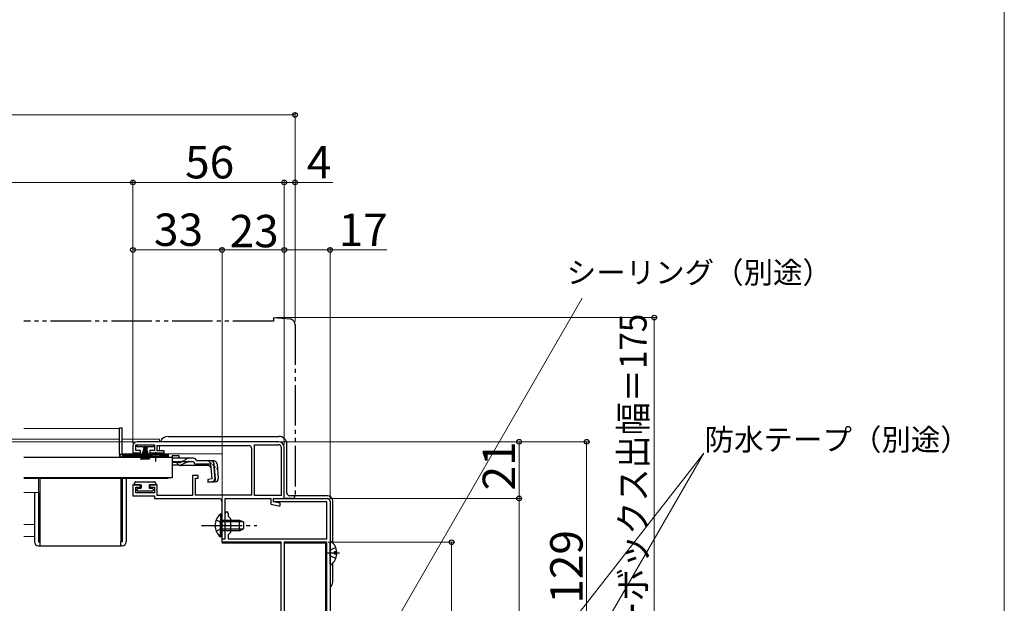
# Model space of a CAD drawing. Extents: x 0 to 1401, y 0 to 2100.
# Drawn here: x 1035 to 1400, y 1277 to 1493 of the extents above; entities that cross this region are included whole.
import ezdxf

# ---------------------------------------------------------------- set-up
doc = ezdxf.new("R2010")
doc.units = 0
for name, pattern in [('YCENTER_1', [13, 10, -1, 1, -1]), ('YDIVIDE_1', [15, 10, -1, 1, -1, 1, -1]), ('YHIDDEN_1', [4, 3, -1])]:
    doc.linetypes.add(name, pattern=pattern)
for name, color, linetype, lineweight in [('YKK_11', 7, 'CONTINUOUS', 30), ('YKK_12', 2, 'CONTINUOUS', 13), ('YKK_13', 4, 'CONTINUOUS', 30), ('YKK_D', 6, 'CONTINUOUS', 13), ('YKK_ZWAK', 7, 'CONTINUOUS', 30)]:
    doc.layers.add(name, color=color, linetype=linetype, lineweight=lineweight)
doc.styles.add('text-b', font='txt')

msp = doc.modelspace()

# ---------------------------------------------------------------- linework, layer by layer
at = {"layer": 'YKK_11', "linetype": 'ByBlock', "lineweight": -2, "ltscale": 0.5}
for p, q in [((1077.35, 1335.5), (1077.35, 1332.9)), ((1078.35, 1333.8), (1078.35, 1335.9)), ((1078.35, 1335.9), (1085.35, 1335.9)), ((1131.35, 1337), (1078.85, 1337)), ((1085.35, 1335.9), (1085.35, 1333.8)), ((1086.35, 1333.7), (1086.35, 1335.6)), ((1086.35, 1335.6), (1120.25, 1335.6)), ((1121.25, 1334.6), (1121.25, 1317.2)), ((1122.35, 1317.1), (1122.35, 1335.9)), ((1122.35, 1335.9), (1131.35, 1335.9)), ((1132.25, 1335), (1132.25, 1317.1)), ((1133.35, 1316), (1133.35, 1335)), ((1077.35, 1332.9), (1080.1, 1332.9)), ((1080.1, 1333.8), (1078.35, 1333.8)), ((1080.1, 1332.9), (1080.1, 1333.8)), ((1085.35, 1333.8), (1083.6, 1333.8)), ((1083.6, 1333.8), (1083.6, 1332.9)), ((1083.6, 1332.9), (1088.85, 1332.9)), ((1088.85, 1333.7), (1086.35, 1333.7)), ((1088.85, 1332.9), (1088.85, 1333.7)), ((1101.55, 1324.5), (1099.35, 1324.5)), ((1099.35, 1324.5), (1099.35, 1317.1)), ((1100.55, 1317.2), (1100.55, 1323.5)), ((1100.55, 1323.5), (1101.55, 1323.5)), ((1101.55, 1323.5), (1101.55, 1324.5)), ((1080.1, 1321.1), (1077.35, 1321.1)), ((1077.35, 1321.1), (1077.35, 1317)), ((1078.35, 1318.1), (1078.35, 1320.2)), ((1078.35, 1320.2), (1080.1, 1320.2)), ((1080.1, 1320.2), (1080.1, 1321.1)), ((1086.35, 1321.1), (1083.6, 1321.1)), ((1083.6, 1321.1), (1083.6, 1320.2)), ((1083.6, 1320.2), (1085.35, 1320.2)), ((1085.35, 1320.2), (1085.35, 1318.1)), ((1086.35, 1317.1), (1086.35, 1321.1)), ((1077.35, 1317), (1085.35, 1317)), ((1085.35, 1318.1), (1078.35, 1318.1)), ((1085.35, 1317), (1085.35, 1316)), ((1099.35, 1317.1), (1086.35, 1317.1)), ((1121.25, 1317.2), (1100.55, 1317.2)), ((1132.25, 1317.1), (1122.35, 1317.1)), ((1085.35, 1316), (1109.25, 1316)), ((1110.25, 1315), (1110.25, 1306.46)), ((1111.45, 1301), (1111.45, 1316)), ((1111.45, 1316), (1128.35, 1316)), ((1128.35, 1316), (1128.35, 1313.88)), ((1128.35, 1313.88), (1131.24, 1313.3)), ((1129.35, 1314.8), (1129.35, 1316)), ((1129.35, 1316), (1149.35, 1316)), ((1129.35, 1314.8), (1129.35, 1316)), ((1129.35, 1316), (1133.35, 1316)), ((1149.15, 1314.8), (1129.35, 1314.8)), ((1131.85, 1314.3), (1129.35, 1314.8)), ((1131.24, 1313.3), (1131.85, 1313.3)), ((1131.85, 1313.3), (1131.85, 1314.3)), ((1149.15, 1301), (1149.15, 1314.8)), ((1150.35, 1315), (1150.35, 1210)), ((1111.45, 1306.46), (1111.45, 1310.4)), ((1112.65, 1310.4), (1112.65, 1309.4)), ((1112.65, 1309.4), (1113.45, 1308.6)), ((1110.25, 1306.46), (1110.37, 1306.27)), ((1110.37, 1305.73), (1110.25, 1305.54)), ((1110.25, 1305.54), (1110.25, 1301)), ((1110.37, 1306.27), (1110.37, 1305.73)), ((1111.57, 1306.27), (1111.45, 1306.46)), ((1111.45, 1305.54), (1111.57, 1305.73)), ((1111.45, 1301), (1111.45, 1305.54)), ((1111.57, 1305.73), (1111.57, 1306.27)), ((1113.45, 1308.6), (1113.45, 1303.4)), ((1113.45, 1303.4), (1112.65, 1302.6)), ((1112.65, 1302.6), (1112.65, 1301)), ((1110.25, 1301), (1111.45, 1301)), ((1110.35, 1299.8), (1110.35, 1301)), ((1110.35, 1301), (1111.45, 1301)), ((1132.25, 1299.8), (1110.35, 1299.8)), ((1112.65, 1301), (1149.15, 1301)), ((1132.25, 1220), (1132.25, 1299.8)), ((1133.35, 1299.8), (1133.35, 1213.2)), ((1149.15, 1299.8), (1133.35, 1299.8)), ((1149.15, 1213.2), (1149.15, 1299.8))]:
    msp.add_line(p, q, dxfattribs=at)
for centre, radius, start, end in [((1078.85, 1335.5), 1.5, 90, 180), ((1120.25, 1334.6), 1, 0, 90), ((1131.35, 1335), 2, 0, 90), ((1131.35, 1335), 0.9, 0, 90), ((1109.25, 1315), 1, 0, 90), ((1149.35, 1315), 1, 0, 90), ((1112.05, 1310.4), 0.6, 360, 180)]:
    msp.add_arc(centre, radius, start, end, dxfattribs=at)
at = {"layer": 'YKK_12'}
for p, q in [((1072.35, 1341.9), (1036.9, 1341.9)), ((1072.35, 1341.9), (1072.35, 1331.4)), ((1083.1, 1331.4), (1072.35, 1331.4)), ((1090.35, 1331.4), (1088.6, 1331.4)), ((1090.35, 1331.4), (1090.35, 1331.2)), ((1090.35, 1323.6), (1090.35, 1323.4)), ((1036.9, 1323.4), (1090.35, 1323.4))]:
    msp.add_line(p, q, dxfattribs=at)
at = {"layer": 'YKK_12', "ltscale": 1.5}
for p, q in [((1072.35, 1338), (1072.35, 1338)), ((1073.35, 1338), (1087.15, 1338)), ((1087.15, 1337), (1087.15, 1338)), ((1087.15, 1334), (1087.15, 1335.6)), ((1072.35, 1332.5), (1072.35, 1332.5)), ((1072.35, 1332.5), (1072.35, 1332.5)), ((1077.85, 1332.5), (1073.35, 1332.5)), ((1073.35, 1332.5), (1110.35, 1332.5)), ((1087.15, 1333.7), (1087.15, 1334)), ((1087.15, 1332.5), (1087.15, 1332.9)), ((1110.35, 1332.5), (1110.35, 1318.4)), ((1110.35, 1301.08), (1110.35, 1299.5)), ((1110.35, 1299.5), (1132.25, 1299.5)), ((1133.35, 1299.5), (1148.65, 1299.5)), ((1148.65, 1299.5), (1148.65, 1213.2))]:
    msp.add_line(p, q, dxfattribs=at)
at = {"layer": 'YKK_12', "lineweight": 13, "ltscale": 0.5}
msp.add_line((1072.35, 1332.5), (1072.35, 1332.5), dxfattribs=at)
at = {"layer": 'YKK_12', "ltscale": 0.5}
for p, q in [((1042.35, 1318.2), (1042.35, 1323.4)), ((1042.35, 1318.2), (1036.9, 1318.2)), ((1040.85, 1306.4), (1036.9, 1306.4)), ((1040.85, 1301.9), (1036.9, 1301.9))]:
    msp.add_line(p, q, dxfattribs=at)
at = {"layer": 'YKK_13', "linetype": 'YDIVIDE_1', "ltscale": 1.5}
for p, q in [((1129.35, 1383), (1129.35, 1381.7)), ((1129.35, 1383), (1135.52, 1382.46)), ((1129.35, 1381.7), (1036.9, 1381.7)), ((1137.35, 1380.47), (1137.35, 1317)), ((1133.35, 1316), (1133.35, 1316.3)), ((1136.35, 1316), (1133.35, 1316))]:
    msp.add_line(p, q, dxfattribs=at)
at = {"layer": 'YKK_13'}
for p, q in [((1072.35, 1342.2), (1073.35, 1342.2)), ((1072.35, 1332.4), (1072.35, 1342.2)), ((1073.35, 1332.35), (1073.35, 1342.2)), ((1072.35, 1332.4), (1072.35, 1332.35)), ((1072.35, 1332.35), (1073.35, 1332.35)), ((1073.35, 1332.4), (1085.85, 1332.4)), ((1073.35, 1332.35), (1073.35, 1331.9)), ((1083.97, 1331.9), (1073.35, 1331.9)), ((1090.35, 1331.4), (1073.35, 1331.4)), ((1085.85, 1332.4), (1090.35, 1332.4)), ((1090.35, 1331.9), (1087.72, 1331.9)), ((1090.35, 1332.4), (1090.35, 1331.9)), ((1090.35, 1331.9), (1090.35, 1331.4)), ((1042.85, 1323.4), (1042.85, 1300)), ((1072.85, 1323.4), (1072.85, 1300)), ((1073.35, 1323.4), (1073.35, 1300)), ((1074.85, 1323.4), (1074.85, 1300)), ((1040.85, 1318.2), (1040.85, 1300)), ((1042.35, 1318.2), (1042.35, 1300)), ((1042.35, 1300), (1042.85, 1300)), ((1042.35, 1298.5), (1042.85, 1298.5)), ((1042.85, 1300), (1042.85, 1298.5)), ((1042.85, 1298.5), (1072.85, 1298.5)), ((1073.35, 1300), (1072.85, 1300)), ((1072.85, 1298.5), (1072.85, 1300)), ((1073.35, 1298.5), (1072.85, 1298.5))]:
    msp.add_line(p, q, dxfattribs=at)
at = {"layer": 'YKK_13', "ltscale": 1.5}
for p, q in [((1090.35, 1339), (1131.35, 1339)), ((1078.95, 1335.15), (1078.95, 1335.9)), ((1078.95, 1335.9), (1084.95, 1335.9)), ((1081.2, 1335.15), (1078.95, 1335.15)), ((1080.3, 1330.4), (1081.63, 1335.15)), ((1080.65, 1330.4), (1081.7, 1335.15)), ((1081.76, 1335.15), (1081, 1330.4)), ((1081.2, 1335.15), (1081.2, 1334.65)), ((1081.2, 1334.65), (1081.45, 1334.65)), ((1081.3, 1330.4), (1081.82, 1335.15)), ((1081.45, 1334.65), (1081.45, 1335.15)), ((1082.45, 1335.15), (1081.45, 1335.15)), ((1081.88, 1335.15), (1081.55, 1330.4)), ((1082.2, 1335.15), (1081.7, 1335.15)), ((1081.95, 1335.15), (1081.95, 1330.4)), ((1082.01, 1335.15), (1082.35, 1330.4)), ((1082.6, 1330.4), (1082.07, 1335.15)), ((1082.13, 1335.15), (1082.9, 1330.4)), ((1083.25, 1330.4), (1082.2, 1335.15)), ((1083.6, 1330.4), (1082.26, 1335.15)), ((1082.45, 1335.15), (1082.45, 1334.65)), ((1082.45, 1334.65), (1082.7, 1334.65)), ((1084.95, 1335.15), (1082.7, 1335.15)), ((1082.7, 1334.65), (1082.7, 1335.15)), ((1084.95, 1335.9), (1084.95, 1335.15)), ((1134.35, 1318), (1134.35, 1336)), ((1087.35, 1332.5), (1087.35, 1332.9)), ((1077.85, 1321.6), (1077.85, 1321.1)), ((1077.85, 1321.1), (1080.35, 1321.1)), ((1078.35, 1322.1), (1085.35, 1322.1)), ((1080.35, 1321.1), (1080.35, 1319.8)), ((1083.35, 1321.1), (1083.35, 1319.8)), ((1083.35, 1321.1), (1085.85, 1321.1)), ((1085.85, 1321.6), (1085.85, 1321.1)), ((1078.85, 1319), (1078.85, 1319.5)), ((1079.15, 1319.8), (1080.35, 1319.8)), ((1084.55, 1318.7), (1079.15, 1318.7)), ((1083.35, 1319.8), (1084.55, 1319.8)), ((1084.85, 1319.5), (1084.85, 1319)), ((1149.35, 1317), (1135.35, 1317)), ((1151.35, 1299.49), (1151.35, 1315)), ((1109.74, 1310.25), (1109.74, 1304)), ((1110.25, 1310.25), (1109.74, 1310.25)), ((1110.25, 1310.25), (1110.25, 1304)), ((1109.74, 1301.75), (1109.74, 1308)), ((1110.25, 1301.75), (1110.25, 1308)), ((1110.25, 1308), (1116.85, 1308)), ((1118.16, 1307.35), (1110.25, 1307.35)), ((1116.85, 1304), (1116.85, 1308)), ((1116.85, 1308), (1118.25, 1307.3)), ((1118.25, 1307.3), (1118.25, 1304.7)), ((1110.25, 1301.75), (1109.74, 1301.75)), ((1118.16, 1304.66), (1110.25, 1304.66)), ((1116.85, 1304), (1110.25, 1304)), ((1116.85, 1304), (1118.25, 1304.7)), ((1150.35, 1291.82), (1150.35, 1299.78)), ((1152.83, 1296.22), (1151.95, 1296.22)), ((1151.95, 1295.37), (1151.95, 1296.22)), ((1152.83, 1295.37), (1151.95, 1295.37)), ((1151.35, 1285), (1151.35, 1292.11))]:
    msp.add_line(p, q, dxfattribs=at)
at = {"layer": 'YKK_13', "ltscale": 0.5}
for p, q in [((1091.85, 1331.2), (1036.9, 1331.2)), ((1088.6, 1331.53), (1083.1, 1331.53)), ((1083.1, 1331.2), (1083.1, 1331.53)), ((1088.6, 1331.2), (1083.1, 1331.2)), ((1088.6, 1331.2), (1088.6, 1331.53)), ((1091.85, 1331.88), (1091.85, 1330.88)), ((1091.85, 1331.88), (1094.35, 1331.88)), ((1091.85, 1331.2), (1091.85, 1323.6)), ((1091.85, 1330.88), (1091.85, 1331.11)), ((1098.28, 1330.88), (1091.85, 1330.88)), ((1094.35, 1331.88), (1094.35, 1330.88)), ((1099.73, 1330.88), (1098.28, 1330.88)), ((1094.34, 1329.28), (1091.85, 1329.28)), ((1094.4, 1328.3), (1091.85, 1328.3)), ((1097.36, 1329.49), (1095.25, 1328.49)), ((1105.45, 1328.18), (1095.25, 1328.18)), ((1095.29, 1329.53), (1097.32, 1330.63)), ((1098.22, 1329.68), (1099.73, 1329.68)), ((1100.91, 1329.88), (1100.88, 1329.99)), ((1107.27, 1329.88), (1100.91, 1329.88)), ((1106.23, 1328.68), (1100.91, 1328.68)), ((1105.45, 1328.18), (1106.34, 1327.36)), ((1106.71, 1323.22), (1106.23, 1328.68)), ((1107.15, 1328.79), (1107.43, 1328.82)), ((1107.15, 1328.79), (1107.62, 1323.32)), ((1107.9, 1323.32), (1107.42, 1328.78)), ((1108.47, 1328.78), (1108.94, 1323.41)), ((1091.85, 1323.6), (1036.9, 1323.6)), ((1106.71, 1323.22), (1105.01, 1323.07)), ((1105.01, 1323.07), (1105.12, 1321.87)), ((1105.09, 1322.16), (1106.81, 1322.33)), ((1107.85, 1322.11), (1105.12, 1321.87))]:
    msp.add_line(p, q, dxfattribs=at)
at = {"layer": 'YKK_13', "linetype": 'YCENTER_1', "ltscale": 0.5}
msp.add_line((1085.85, 1329.68), (1085.85, 1333.3), dxfattribs=at)
at = {"layer": 'YKK_13', "linetype": 'YHIDDEN_1', "ltscale": 0.5}
for p, q in [((1091.85, 1329.68), (1098.22, 1329.68)), ((1105.37, 1329.88), (1108.63, 1326.89))]:
    msp.add_line(p, q, dxfattribs=at)
at = {"layer": 'YKK_13', "linetype": 'YCENTER_1', "ltscale": 1.5}
for p, q in [((1102.75, 1306), (1123.25, 1306)), ((1153.85, 1295.8), (1149.3, 1295.8))]:
    msp.add_line(p, q, dxfattribs=at)
at = {"layer": 'YKK_13', "linetype": 'YHIDDEN_1', "ltscale": 1.5}
for p, q in [((1108.15, 1308.08), (1110.06, 1307.15)), ((1110.06, 1307.15), (1110.67, 1306)), ((1110.06, 1304.86), (1110.67, 1306)), ((1108.15, 1303.93), (1110.06, 1304.86)), ((1150.56, 1296.94), (1150.35, 1296.55)), ((1150.56, 1294.65), (1150.35, 1295.05)), ((1152.42, 1297.87), (1150.56, 1296.94)), ((1152.42, 1293.72), (1150.56, 1294.65))]:
    msp.add_line(p, q, dxfattribs=at)
at = {"layer": 'YKK_13', "linetype": 'YDIVIDE_1', "ltscale": 1.5}
for centre, radius, start, end in [((1135.35, 1380.47), 2, 0, 85), ((1136.35, 1317), 1, 270, 0)]:
    msp.add_arc(centre, radius, start, end, dxfattribs=at)
at = {"layer": 'YKK_13', "ltscale": 1.5}
for centre, radius, start, end in [((1090.35, 1336), 3, 90, 160.5278), ((1131.35, 1336), 3, 0, 90), ((1078.35, 1321.6), 0.5, 90, 180), ((1085.35, 1321.6), 0.5, 360, 90), ((1079.15, 1319.5), 0.3, 90, 180), ((1079.15, 1319), 0.3, 180, 270), ((1084.55, 1319.5), 0.3, 0, 90), ((1084.55, 1319), 0.3, 270, 0), ((1135.35, 1318), 1, 180, 270), ((1149.35, 1315), 2, 0, 90), ((1113.28, 1306), 5.53, 129.7941, 230.2059), ((1150.62, 1299.78), 0.274, 52.2859, 180), ((1147.55, 1295.8), 5.3, 4.5994, 52.2859), ((1147.55, 1295.8), 5.3, 307.7141, 355.4006), ((1150.62, 1291.82), 0.274, 180, 307.7141), ((1149.35, 1285), 2, 300.0006, 0)]:
    msp.add_arc(centre, radius, start, end, dxfattribs=at)
at = {"layer": 'YKK_13'}
for centre, radius, start, end in [((1073.35, 1332.4), 1, 182.5162, 270), ((1042.35, 1300), 1.5, 180, 270), ((1073.35, 1300), 1.5, 270, 0)]:
    msp.add_arc(centre, radius, start, end, dxfattribs=at)
at = {"layer": 'YKK_13', "ltscale": 0.5}
for centre, radius, start, end in [((1085.85, 1326.2), 6, 89.9854, 117.2796), ((1085.85, 1326.2), 6, 62.7204, 90.0146), ((1098.28, 1328.88), 2, 90, 118.6518), ((1099.73, 1329.68), 1.2, 15, 90), ((1094.34, 1331.28), 2, 270, 298.6518), ((1094.4, 1330.3), 2, 270, 295.2727), ((1095.25, 1330.08), 1.9, 248.9037, 270), ((1098.22, 1327.68), 2, 90, 115.2727), ((1100.91, 1329.88), 1.2, 189.5941, 270), ((1106.23, 1328.68), 1.2, 5, 90), ((1107.27, 1328.68), 1.2, 5, 90), ((1106.71, 1323.22), 1.2, 275, 5), ((1106.72, 1323.24), 0.91, 275.7639, 5), ((1107.74, 1323.31), 1.2, 275, 5)]:
    msp.add_arc(centre, radius, start, end, dxfattribs=at)
at = {"layer": 'YKK_13', "linetype": 'YHIDDEN_1', "ltscale": 0.5}
msp.add_arc((1095.25, 1330.08), 1.9, 192.1532, 248.9037, dxfattribs=at)
at = {"layer": 'YKK_D', "ltscale": 1.5}
for p, q in [((1137.35, 1381.47), (1137.35, 1459)), ((666.35, 1458), (1137.35, 1458)), ((726.35, 1433), (1077.35, 1433)), ((1077.35, 1336.5), (1077.35, 1434)), ((1077.35, 1336.5), (1077.35, 1434)), ((1077.35, 1433), (1133.35, 1433)), ((1133.35, 1336), (1133.35, 1434)), ((1133.35, 1336), (1133.35, 1434)), ((1133.35, 1433), (1137.35, 1433)), ((1137.35, 1381.47), (1137.35, 1434)), ((1137.35, 1433), (1151.41, 1433)), ((1077.35, 1336.5), (1077.35, 1409)), ((1077.35, 1408), (1110.35, 1408)), ((1110.35, 1301.7), (1110.35, 1409)), ((1110.35, 1301.7), (1110.35, 1409)), ((1133.35, 1408), (1110.35, 1408)), ((1133.35, 1336), (1133.35, 1409)), ((1133.35, 1336), (1133.35, 1409)), ((1133.35, 1408), (1150.35, 1408)), ((1150.35, 1316), (1150.35, 1409)), ((1150.35, 1408), (1171.37, 1408)), ((1130.35, 1383), (1271.35, 1383)), ((1270.35, 1383), (1270.35, 1208)), ((1072.35, 1338), (949.31, 1338)), ((1077.85, 1337), (949.31, 1337)), ((1132.35, 1337), (1246.35, 1337)), ((1132.35, 1337), (1221.35, 1337)), ((1220.35, 1316), (1220.35, 1337)), ((1245.35, 1337), (1245.35, 1208)), ((1150.35, 1316), (1221.35, 1316)), ((1149.65, 1299.8), (1196.35, 1299.8)), ((1195.35, 1299.8), (1195.35, 1208))]:
    msp.add_line(p, q, dxfattribs=at)
at = {"layer": 'YKK_D'}
for p, q in [((1154.11, 1235.03), (1243.7, 1390.21)), ((1194.19, 1211.75), (1288.74, 1332.77)), ((1219.32, 1212.53), (1288.74, 1332.77)), ((1150.35, 1316), (1221.35, 1316)), ((1220.35, 1316), (1220.35, 1208))]:
    msp.add_line(p, q, dxfattribs=at)
at = {"layer": 'YKK_D', "linetype": 'ByBlock', "lineweight": -2}
for centre in [(1137.35, 1458), (1077.35, 1433), (1077.35, 1433), (1133.35, 1433), (1133.35, 1433), (1137.35, 1433), (1077.35, 1408), (1110.35, 1408), (1110.35, 1408), (1133.35, 1408), (1133.35, 1408), (1150.35, 1408), (1270.35, 1383), (1220.35, 1337), (1245.35, 1337), (1220.35, 1316), (1220.35, 1316), (1195.35, 1299.8)]:
    msp.add_circle(centre, 0.875, dxfattribs=at)
at = {"layer": 'YKK_ZWAK', "lineweight": 20}
msp.add_line((1400, 0), (1400, 2040), dxfattribs=at)

# ---------------------------------------------------------------- texts
at = {"layer": 'YKK_D', "style": 'text-b'}
for s, height, p in [('56', 12, (1096.65, 1434.5)), ('4', 12, (1141.73, 1434.5)), ('33', 12, (1085.12, 1409.5)), ('23', 12, (1113.12, 1409)), ('17', 12, (1153.51, 1409.5)), ('シーリング（別途）', 8, (1237.96, 1395.67)), ('防水テープ（別途）', 8, (1289, 1333.8))]:
    msp.add_text(s, height=height, dxfattribs=at).set_placement(p)
at = {"layer": 'YKK_D', "style": 'text-b', "width": 0.9}
msp.add_text('シャッターボックス出幅＝175', height=10, rotation=90, dxfattribs=at).set_placement((1267.54, 1216.6))
at = {"layer": 'YKK_D', "style": 'text-b'}
for s, p in [('21', (1218.85, 1318.97)), ('129', (1243.85, 1277.05))]:
    msp.add_text(s, height=12, rotation=90, dxfattribs=at).set_placement(p)

doc.saveas('drawing.dxf')
